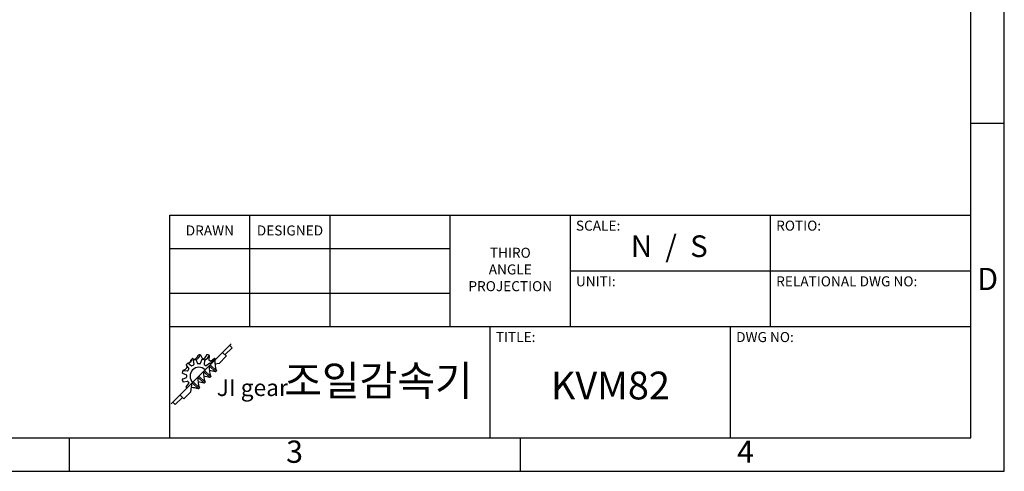
# Model space of a CAD drawing. Units: millimetres. Extents: x 0 to 1445, y 0 to 1022.
# Drawn here: x 684 to 1445, y 0 to 349 of the extents above; entities that cross this region are included whole.
import ezdxf

# ---------------------------------------------------------------- set-up
doc = ezdxf.new("R2010")
doc.units = ezdxf.units.MM
doc.header["$LTSCALE"] = 30

msp = doc.modelspace()

# ---------------------------------------------------------------- linework, layer by layer
for p, q in [((1445.19, 268.56), (1419.4, 268.56)), ((800.4, 25.9), (800.4, 197.84)), ((800.4, 197.84), (1419.4, 197.84)), ((862.3, 111.87), (862.3, 197.84)), ((924.2, 111.87), (924.2, 197.84)), ((1017.05, 111.87), (1017.05, 197.84)), ((1109.9, 111.87), (1109.9, 197.84)), ((1264.65, 111.87), (1264.65, 197.84)), ((800.4, 172.05), (1017.05, 172.05)), ((1109.9, 154.86), (1419.4, 154.86)), ((800.4, 137.66), (1017.05, 137.66)), ((800.4, 111.87), (1419.4, 111.87)), ((1048, 25.9), (1048, 111.87)), ((1233.7, 25.9), (1233.7, 111.87)), ((801.55, 52.2), (847.89, 98.54)), ((841.17, 91.82), (844.09, 88.9)), ((842.99, 90), (848.47, 95.47)), ((846.65, 97.3), (848.47, 95.47)), ((816.67, 85.57), (816.95, 85.2)), ((818.17, 87.07), (819.3, 86.22)), ((818.53, 85.74), (818.95, 82.41)), ((820.58, 86.29), (821.89, 83.19)), ((822.18, 89.38), (822.18, 89.38)), ((825.21, 86.29), (823.91, 83.19)), ((824.23, 89.93), (825.54, 86.84)), ((827.26, 85.74), (826.85, 82.41)), ((828.86, 89.93), (828.33, 88.69)), ((830.91, 89.38), (830.49, 86.05)), ((834.92, 87.07), (832.24, 85.04)), ((844.05, 88.87), (838.58, 83.4)), ((810.71, 77.91), (814.04, 77.5)), ((813.02, 81.92), (815.05, 79.24)), ((814.52, 83.42), (817.2, 81.4)), ((826.55, 77.2), (831.29, 72.45)), ((826.55, 77.2), (831.29, 72.45)), ((827.27, 77.92), (832.02, 73.18)), ((831.27, 83.42), (828.59, 81.4)), ((830.92, 81.57), (835.66, 76.83)), ((831.65, 82.3), (836.39, 77.56)), ((838.58, 83.4), (835.3, 82.88)), ((835.63, 76.79), (836.39, 77.56)), ((810.16, 75.86), (813.25, 74.56)), ((810.16, 71.23), (813.25, 72.54)), ((810.71, 69.18), (814.04, 69.6)), ((818.52, 69.17), (823.26, 64.43)), ((822.17, 72.82), (826.91, 68.08)), ((822.9, 73.55), (827.64, 68.81)), ((826.87, 68.04), (827.64, 68.81)), ((831.25, 72.42), (832.02, 73.18)), ((811.23, 56.04), (816.7, 61.51)), ((813.02, 65.17), (815.05, 67.85)), ((816.7, 61.51), (817.79, 68.44)), ((817.79, 68.44), (822.53, 63.7)), ((822.5, 63.66), (823.26, 64.43)), ((802.8, 53.45), (804.62, 51.63)), ((810.1, 57.1), (804.62, 51.63)), ((808.27, 58.92), (811.19, 56.01)), ((722.6, 25.9), (722.6, 0.11)), ((800.4, 25.9), (800.4, 25.9)), ((1071, 25.9), (1071, 0.11))]:
    msp.add_line(p, q)
for points in [[(0, 0.11), (1445.23, 0.11), (1445.23, 1022.34), (0, 1022.34)], [(0, 0.11), (1445.23, 0.11), (1445.23, 1022.32), (0, 1022.32)], [(25.79, 25.9), (1419.4, 25.9), (1419.4, 996.53), (25.79, 996.53)]]:
    msp.add_lwpolyline(points, close=True)
for centre, radius, start, end in [((812.72, 88.76), 5.53, 287.21698, 342.78302), ((811.33, 87.37), 5.53, 325.20473, 342.78302), ((816.88, 85.73), 0.258, 138.57927, 217.10334), ((826.55, 77.2), 13.15, 131.42073, 138.57927), ((818.02, 86.86), 0.258, 52.89666, 131.42073), ((818.79, 85.77), 0.258, 108.57927, 187.10334), ((816.97, 91.24), 5.53, 287.21698, 342.78302), ((822.9, 73.55), 13.15, 101.42073, 108.57927), ((820.34, 86.19), 0.258, 22.89666, 101.42073), ((818.83, 91.7), 5.53, 287.21698, 342.78302), ((822.44, 89.42), 0.258, 108.57927, 187.10334), ((826.55, 77.2), 13.15, 101.42073, 108.57927), ((823.99, 89.83), 0.258, 22.89666, 101.42073), ((825.45, 86.19), 0.258, 78.57927, 157.10334), ((823.69, 91.7), 5.53, 287.21698, 342.78302), ((822.9, 73.55), 13.15, 71.42073, 78.57927), ((825.77, 86.94), 0.258, 202.89666, 274.52647), ((826.55, 77.2), 9.52, 92.87584, 94.52647), ((827.01, 85.77), 0.258, 352.89666, 71.42073), ((825.55, 91.24), 5.53, 287.21698, 342.78302), ((829.1, 89.83), 0.258, 78.57927, 157.10334), ((826.55, 77.2), 13.15, 71.42073, 78.57927), ((830.75, 86.02), 0.258, 172.89666, 244.52647), ((826.55, 77.2), 9.52, 55.47353, 64.52647), ((830.65, 89.42), 0.258, 352.89666, 71.42073), ((829.8, 88.76), 5.53, 287.21698, 342.78302), ((832.09, 85.25), 0.258, 235.47353, 307.10334), ((835.08, 86.86), 0.258, 48.57927, 127.10334), ((856.05, 84.39), 20.81, 175.70147, 199.16135), ((826.55, 77.2), 13.15, 45, 48.57927), ((810.26, 76.1), 0.258, 168.57927, 247.10334), ((822.9, 73.55), 13.15, 161.42073, 168.57927), ((810.68, 77.66), 0.258, 82.89666, 161.42073), ((808.9, 83.16), 5.53, 287.21698, 334.44569), ((813.23, 82.08), 0.258, 138.57927, 217.10334), ((822.9, 73.55), 13.15, 131.42073, 138.57927), ((814.07, 77.75), 0.258, 262.89666, 334.52647), ((814.37, 83.22), 0.258, 52.89666, 131.42073), ((822.9, 73.55), 9.52, 145.47353, 154.52647), ((814.84, 79.09), 0.258, 325.47353, 37.10334), ((822.9, 73.55), 6.88, 45, 225), ((817.36, 81.6), 0.258, 232.89666, 304.52647), ((822.9, 73.55), 9.52, 115.47353, 124.52647), ((818.69, 82.37), 0.258, 295.47353, 7.10334), ((822.13, 83.29), 0.258, 202.89666, 274.52647), ((822.9, 73.55), 9.52, 85.47353, 94.52647), ((823.67, 83.29), 0.258, 265.47353, 337.10334), ((847.29, 75.64), 20.81, 175.70147, 199.16135), ((827.1, 82.37), 0.258, 172.89666, 244.52647), ((822.9, 73.55), 9.52, 55.47353, 64.52647), ((828.44, 81.6), 0.258, 235.47353, 307.10334), ((851.67, 80.01), 20.81, 175.70147, 199.16135), ((828.8, 57.14), 20.81, 70.83865, 83.98583), ((831.43, 83.22), 0.258, 48.57927, 127.10334), ((822.9, 73.55), 13.15, 45, 48.57927), ((810.26, 70.99), 0.258, 112.89666, 191.42073), ((822.9, 73.55), 13.15, 191.42073, 198.57927), ((810.68, 69.44), 0.258, 198.57927, 277.10334), ((813.15, 74.32), 0.258, 355.47353, 67.10334), ((813.15, 72.78), 0.258, 292.89666, 4.52647), ((822.9, 73.55), 9.52, 175.47353, 184.52647), ((814.07, 69.34), 0.258, 25.47353, 97.10334), ((822.9, 73.55), 9.52, 205.47353, 214.52647), ((842.92, 71.26), 20.81, 175.70147, 199.16135), ((820.04, 48.39), 20.81, 70.83865, 83.98583), ((824.42, 52.76), 20.81, 70.83865, 83.98583), ((813.23, 65.02), 0.258, 142.89666, 221.42073), ((822.9, 73.55), 13.15, 221.42073, 225), ((814.84, 68.01), 0.258, 322.89666, 34.52647), ((815.67, 44.01), 20.81, 70.83865, 85.74818)]:
    msp.add_arc(centre, radius, start, end)

# ---------------------------------------------------------------- texts
for s, insert, char_height, width, attachment_point in [('SCALE:', (1114.2, 193.54), 7.738, 150.4516, 1), ('ROTIO:', (1268.95, 193.54), 7.738, 150.4516, 1), ('DRAWN', (831.35, 184.95), 7.738, 61.9001, 5), ('DESIGNED', (893.25, 184.95), 7.738, 61.9001, 5), ('N  /  S', (1186.33, 171.64), 16.713, 148.291, 5), ('THIRO\\PANGLE\\PPROJECTION', (1063.48, 154.86), 7.738, 92.8501, 5), ('D', (1432.37, 146.29), 17.19, 25.7917, 5), ('UNITI:', (1114.2, 150.56), 7.738, 150.4516, 1), ('RELATIONAL DWG NO:', (1268.95, 150.56), 7.7375, 150.4516, 1), ('TITLE:', (1052.3, 107.57), 7.738, 181.4016, 1), ('DWG NO:', (1238, 107.57), 7.738, 181.4016, 1), ('{\\fﾱﾼﾸﾲ|b0|i0|c129|p2;조일감속기}', (888.77, 81.6), 23.2125, 276.7191, 1), ('KVM82', (1140.87, 63.52), 21.45, 176.858, 5), ('{\\fBook Antiqua|b0|i0|c0|p18;JI gear}', (836.67, 71.08), 12.8958, 106.8178, 1), ('3', (896.8, 13), 17.19, 348.4028, 5), ('4', (1245.2, 13), 17.19, 348.4028, 5)]:
    msp.add_mtext(s, dxfattribs=dict(insert=insert, char_height=char_height, width=width, attachment_point=attachment_point))

doc.saveas('drawing.dxf')
